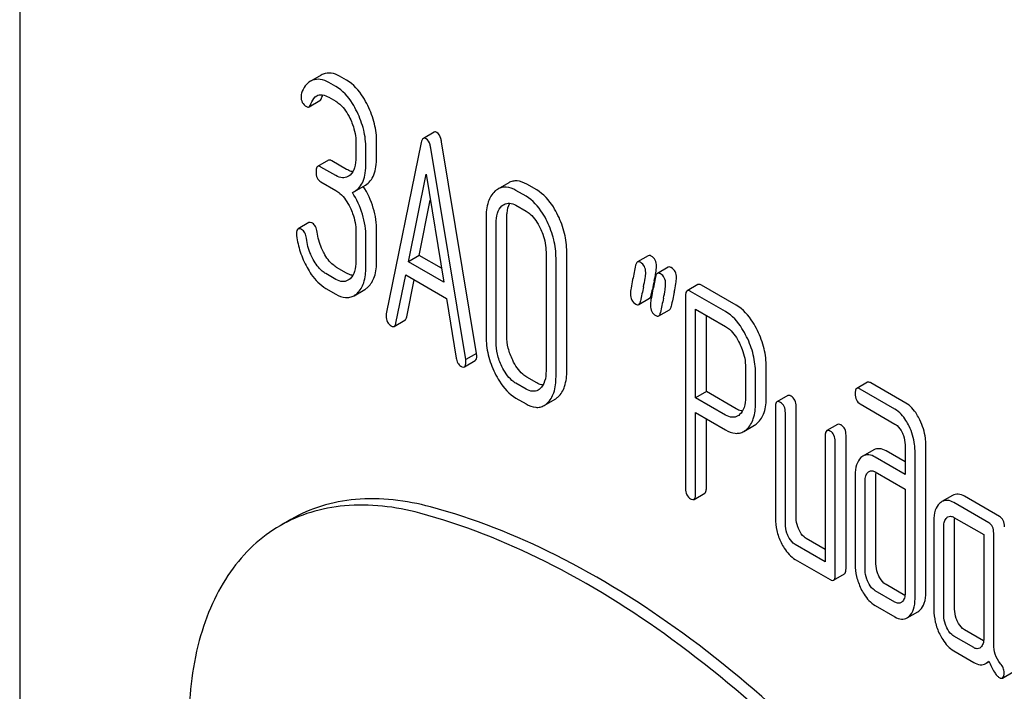
# Model space of a CAD drawing. Units: millimetres. Extents: x 0 to 4200, y -3 to 2970.
# Drawn here: x 3146 to 3165, y 2008 to 2021 of the extents above; entities that cross this region are included whole.
import ezdxf

# ---------------------------------------------------------------- set-up
doc = ezdxf.new("R2010")
doc.units = ezdxf.units.MM
doc.header["$LTSCALE"] = 231
doc.layers.get('0').update_dxf_attribs({"linetype": 'CONTINUOUS'})

msp = doc.modelspace()

# ---------------------------------------------------------------- linework, layer by layer
at = {"color": 7, "linetype": 'Continuous'}
for p, q in [((3145.612, 2030.41), (3145.612, 1907.935)), ((3151.54, 2019.854), (3151.368, 2019.755)), ((3152.042, 2019.752), (3151.904, 2019.832)), ((3151.829, 2019.63), (3151.692, 2019.709)), ((3151.692, 2019.417), (3151.829, 2019.338)), ((3151.304, 2019.23), (3151.516, 2019.353)), ((3153.762, 2018.731), (3153.55, 2018.608)), ((3152.224, 2018.527), (3152.224, 2018.235)), ((3152.632, 2018.244), (3152.632, 2018.536)), ((3153.509, 2018.526), (3152.822, 2015.158)), ((3154.596, 2014.379), (3153.909, 2018.54)), ((3152.42, 2018.122), (3152.42, 2018.414)), ((3154.384, 2014.257), (3153.697, 2018.417)), ((3151.682, 2018.178), (3151.47, 2018.056)), ((3152.042, 2017.999), (3151.749, 2018.167)), ((3151.829, 2017.876), (3151.537, 2018.045)), ((3153.256, 2016.183), (3153.603, 2017.906)), ((3153.603, 2017.906), (3153.95, 2015.782)), ((3151.537, 2017.753), (3151.829, 2017.584)), ((3152.198, 2017.566), (3152.41, 2017.689)), ((3155.229, 2017.735), (3155.017, 2017.612)), ((3155.781, 2017.594), (3155.584, 2017.707)), ((3155.569, 2017.471), (3155.372, 2017.584)), ((3153.468, 2016.306), (3153.687, 2017.392)), ((3155.372, 2017.293), (3155.569, 2017.179)), ((3151.3, 2016.951), (3151.088, 2016.828)), ((3154.784, 2017.049), (3154.784, 2014.714)), ((3154.98, 2014.601), (3154.98, 2016.936)), ((3155.192, 2014.723), (3155.192, 2017.058)), ((3152.224, 2016.776), (3152.224, 2016.192)), ((3152.632, 2016.201), (3152.632, 2016.785)), ((3152.42, 2016.079), (3152.42, 2016.663)), ((3153.468, 2016.306), (3153.256, 2016.183)), ((3153.906, 2016.053), (3153.468, 2016.306)), ((3155.963, 2016.368), (3155.963, 2014.034)), ((3156.371, 2014.043), (3156.371, 2016.377)), ((3153.95, 2015.782), (3153.256, 2016.183)), ((3156.159, 2013.92), (3156.159, 2016.255)), ((3157.972, 2016.301), (3157.76, 2016.179)), ((3151.829, 2015.836), (3151.633, 2015.95)), ((3152.042, 2015.959), (3151.845, 2016.072)), ((3153.01, 2014.974), (3153.203, 2015.922)), ((3153.203, 2015.922), (3154.003, 2015.46)), ((3158.364, 2016.075), (3158.152, 2015.952)), ((3153.223, 2015.096), (3153.37, 2015.825)), ((3158.95, 2015.733), (3158.738, 2015.611)), ((3151.633, 2015.658), (3151.829, 2015.544)), ((3152.187, 2015.515), (3152.399, 2015.638)), ((3158.033, 2015.532), (3158.049, 2015.607)), ((3158.049, 2015.607), (3158.053, 2015.628)), ((3159.492, 2015.203), (3158.805, 2015.6)), ((3159.704, 2015.326), (3159.017, 2015.722)), ((3154.003, 2015.46), (3154.195, 2014.289)), ((3157.785, 2015.343), (3157.998, 2015.465)), ((3158.707, 2015.51), (3158.707, 2011.722)), ((3158.178, 2015.116), (3158.39, 2015.239)), ((3158.903, 2013.506), (3158.903, 2015.251)), ((3158.903, 2015.251), (3159.492, 2014.911)), ((3152.977, 2014.911), (3153.189, 2015.034)), ((3159.116, 2013.628), (3159.116, 2015.129)), ((3154.596, 2014.379), (3154.384, 2014.257)), ((3154.358, 2014.116), (3154.57, 2014.239)), ((3159.886, 2014.103), (3159.886, 2013.516)), ((3160.082, 2013.403), (3160.082, 2013.99)), ((3160.295, 2013.526), (3160.295, 2014.112)), ((3155.569, 2013.678), (3155.372, 2013.791)), ((3155.781, 2013.8), (3155.584, 2013.913)), ((3162.285, 2013.811), (3162.073, 2013.688)), ((3163.037, 2013.404), (3162.352, 2013.8)), ((3159.116, 2013.628), (3158.903, 2013.506)), ((3159.704, 2013.289), (3159.116, 2013.628)), ((3162.825, 2013.282), (3162.14, 2013.677)), ((3155.372, 2013.499), (3155.569, 2013.386)), ((3155.927, 2013.357), (3156.14, 2013.479)), ((3159.492, 2013.166), (3158.903, 2013.506)), ((3160.716, 2013.549), (3160.504, 2013.427)), ((3158.903, 2011.609), (3158.903, 2013.214)), ((3158.903, 2013.214), (3159.492, 2012.874)), ((3160.473, 2013.327), (3160.473, 2011.138)), ((3160.669, 2011.025), (3160.669, 2013.213)), ((3160.881, 2011.147), (3160.881, 2013.336)), ((3162.14, 2013.385), (3162.825, 2012.99)), ((3159.116, 2011.732), (3159.116, 2013.092)), ((3159.851, 2012.845), (3160.063, 2012.968)), ((3161.697, 2012.983), (3161.485, 2012.861)), ((3161.454, 2012.76), (3161.454, 2010.28)), ((3161.65, 2010.021), (3161.65, 2012.647)), ((3161.862, 2010.143), (3161.862, 2012.769)), ((3162.408, 2012.481), (3162.196, 2012.358)), ((3163.023, 2012.245), (3162.649, 2012.461)), ((3163.023, 2012.584), (3163.023, 2012)), ((3163.219, 2009.552), (3163.219, 2012.47)), ((3163.431, 2009.675), (3163.431, 2012.593)), ((3163.023, 2012), (3162.437, 2012.339)), ((3162.437, 2012.047), (3163.023, 2011.708)), ((3162.042, 2011.983), (3162.042, 2010.232)), ((3162.238, 2010.119), (3162.238, 2011.87)), ((3162.451, 2010.241), (3162.451, 2011.992)), ((3163.023, 2011.708), (3163.023, 2009.666)), ((3158.873, 2011.509), (3159.085, 2011.631)), ((3163.959, 2011.587), (3163.747, 2011.464)), ((3164.881, 2011.172), (3164.195, 2011.569)), ((3164.669, 2011.05), (3163.982, 2011.446)), ((3150.945, 2011.113), (3150.733, 2010.991)), ((3163.59, 2011.089), (3163.59, 2009.338)), ((3163.982, 2011.154), (3164.571, 2010.815)), ((3163.998, 2009.347), (3163.998, 2011.098)), ((3163.786, 2009.225), (3163.786, 2010.976)), ((3161.454, 2010.525), (3161.077, 2010.742)), ((3164.571, 2010.815), (3164.571, 2008.772)), ((3164.767, 2008.653), (3164.767, 2010.847)), ((3161.454, 2010.28), (3160.865, 2010.62)), ((3160.865, 2010.328), (3161.552, 2009.931)), ((3161.619, 2009.92), (3161.831, 2010.043)), ((3163.021, 2009.62), (3162.649, 2009.835)), ((3162.825, 2009.488), (3162.437, 2009.712)), ((3162.437, 2009.421), (3162.825, 2009.196)), ((3163.062, 2009.176), (3163.275, 2009.298)), ((3164.375, 2008.593), (3163.982, 2008.82)), ((3164.568, 2008.727), (3164.195, 2008.942)), ((3163.982, 2008.528), (3164.375, 2008.302)), ((3164.612, 2008.281), (3164.674, 2008.316)), ((3164.939, 2007.994), (3165.151, 2008.117))]:
    msp.add_line(p, q, dxfattribs=at)
for centre, radius, start, end in [((3151.683, 2019.607), 0.286, 110.5482, 119.9914), ((3151.471, 2019.484), 0.286, 110.5482, 119.9914), ((3152.014, 2017.885), 0.368, 292.4647, 299.9494), ((3175.658, 2011.954), 17.984, 167.609, 168.2119), ((3154.723, 2016.556), 3.45, 347.5634, 348.3897), ((3155.413, 2016.415), 2.746, 348.3823, 349.4261), ((3178.859, 2011.097), 21.476, 167.6502, 168.4173), ((3179.464, 2010.993), 21.476, 167.6502, 168.4173), ((3179.251, 2010.871), 21.476, 167.6502, 168.4173), ((3162.832, 2011.998), 0.381, 173.9867, 176.0842)]:
    msp.add_arc(centre, radius, start, end, dxfattribs=at)
for points, knots in [([(3151.904, 2019.832), (3151.853, 2019.861), (3151.747, 2019.905), (3151.631, 2019.892), (3151.583, 2019.874)], [0, 0, 0, 0, 0.536403, 1, 1, 1, 1]), ([(3151.328, 2019.732), (3151.289, 2019.709), (3151.215, 2019.638), (3151.172, 2019.548), (3151.154, 2019.498)], [0, 0, 0, 0, 0.460599, 1, 1, 1, 1]), ([(3151.692, 2019.709), (3151.641, 2019.739), (3151.534, 2019.783), (3151.419, 2019.77), (3151.37, 2019.752)], [0, 0, 0, 0, 0.536403, 1, 1, 1, 1]), ([(3152.246, 2019.131), (3152.219, 2019.187), (3152.116, 2019.379), (3151.964, 2019.552), (3151.829, 2019.63)], [0, 0, 0, 0, 0.287023, 1, 1, 1, 1]), ([(3152.458, 2019.253), (3152.431, 2019.31), (3152.328, 2019.501), (3152.176, 2019.675), (3152.042, 2019.752)], [0, 0, 0, 0, 0.287023, 1, 1, 1, 1]), ([(3151.145, 2019.439), (3151.145, 2019.397), (3151.156, 2019.314), (3151.216, 2019.254), (3151.249, 2019.236)], [0, 0, 0, 0, 0.526126, 1, 1, 1, 1]), ([(3151.335, 2019.276), (3151.341, 2019.294), (3151.367, 2019.358), (3151.409, 2019.42), (3151.453, 2019.445)], [0, 0, 0, 0, 0.271096, 1, 1, 1, 1]), ([(3151.453, 2019.445), (3151.469, 2019.454), (3151.505, 2019.468), (3151.59, 2019.468), (3151.652, 2019.44), (3151.692, 2019.417)], [0, 0, 0, 0, 0.216648, 0.449964, 1, 1, 1, 1]), ([(3151.547, 2019.399), (3151.549, 2019.405), (3151.557, 2019.427), (3151.567, 2019.448), (3151.575, 2019.464)], [0, 0, 0, 0, 0.264179, 1, 1, 1, 1]), ([(3151.249, 2019.236), (3151.258, 2019.23), (3151.276, 2019.222), (3151.296, 2019.226), (3151.304, 2019.23)], [0, 0, 0, 0, 0.551406, 1, 1, 1, 1]), ([(3151.304, 2019.23), (3151.307, 2019.232), (3151.322, 2019.244), (3151.33, 2019.262), (3151.335, 2019.276)], [0, 0, 0, 0, 0.205104, 1, 1, 1, 1]), ([(3151.516, 2019.353), (3151.519, 2019.354), (3151.534, 2019.366), (3151.542, 2019.384), (3151.547, 2019.399)], [0, 0, 0, 0, 0.205104, 1, 1, 1, 1]), ([(3151.829, 2019.338), (3151.858, 2019.321), (3151.977, 2019.234), (3152.058, 2019.106), (3152.107, 2019.004)], [0, 0, 0, 0, 0.228307, 1, 1, 1, 1]), ([(3152.632, 2018.536), (3152.632, 2018.657), (3152.601, 2018.905), (3152.514, 2019.139), (3152.458, 2019.253)], [0, 0, 0, 0, 0.487598, 1, 1, 1, 1]), ([(3152.42, 2018.414), (3152.42, 2018.534), (3152.389, 2018.783), (3152.302, 2019.017), (3152.246, 2019.131)], [0, 0, 0, 0, 0.487598, 1, 1, 1, 1]), ([(3152.107, 2019.004), (3152.126, 2018.964), (3152.191, 2018.813), (3152.224, 2018.647), (3152.224, 2018.527)], [0, 0, 0, 0, 0.268389, 1, 1, 1, 1]), ([(3153.815, 2018.726), (3153.806, 2018.731), (3153.789, 2018.738), (3153.769, 2018.735), (3153.762, 2018.731)], [0, 0, 0, 0, 0.552683, 1, 1, 1, 1]), ([(3153.909, 2018.54), (3153.906, 2018.562), (3153.892, 2018.63), (3153.856, 2018.702), (3153.815, 2018.726)], [0, 0, 0, 0, 0.319823, 1, 1, 1, 1]), ([(3153.55, 2018.608), (3153.539, 2018.602), (3153.52, 2018.575), (3153.512, 2018.545), (3153.509, 2018.526)], [0, 0, 0, 0, 0.400917, 1, 1, 1, 1]), ([(3153.603, 2018.603), (3153.594, 2018.608), (3153.577, 2018.616), (3153.557, 2018.612), (3153.55, 2018.608)], [0, 0, 0, 0, 0.552683, 1, 1, 1, 1]), ([(3153.697, 2018.417), (3153.693, 2018.44), (3153.679, 2018.507), (3153.644, 2018.579), (3153.603, 2018.603)], [0, 0, 0, 0, 0.319823, 1, 1, 1, 1]), ([(3152.41, 2017.689), (3152.447, 2017.71), (3152.516, 2017.769), (3152.586, 2017.897), (3152.625, 2018.059), (3152.632, 2018.179), (3152.632, 2018.244)], [0, 0, 0, 0, 0.203958, 0.425732, 0.686552, 1, 1, 1, 1]), ([(3151.47, 2018.056), (3151.458, 2018.049), (3151.44, 2018.013), (3151.439, 2017.978), (3151.439, 2017.956)], [0, 0, 0, 0, 0.38345, 1, 1, 1, 1]), ([(3151.537, 2018.045), (3151.531, 2018.049), (3151.511, 2018.059), (3151.483, 2018.064), (3151.47, 2018.056)], [0, 0, 0, 0, 0.327896, 1, 1, 1, 1]), ([(3151.749, 2018.167), (3151.743, 2018.171), (3151.723, 2018.182), (3151.696, 2018.186), (3151.682, 2018.178)], [0, 0, 0, 0, 0.327896, 1, 1, 1, 1]), ([(3152.224, 2018.235), (3152.224, 2018.167), (3152.213, 2018.041), (3152.15, 2017.925), (3152.108, 2017.887)], [0, 0, 0, 0, 0.547306, 1, 1, 1, 1]), ([(3152.198, 2017.566), (3152.235, 2017.588), (3152.304, 2017.647), (3152.374, 2017.774), (3152.413, 2017.937), (3152.42, 2018.056), (3152.42, 2018.122)], [0, 0, 0, 0, 0.203958, 0.425732, 0.686552, 1, 1, 1, 1]), ([(3151.439, 2017.956), (3151.439, 2017.913), (3151.448, 2017.832), (3151.506, 2017.771), (3151.537, 2017.753)], [0, 0, 0, 0, 0.539317, 1, 1, 1, 1]), ([(3152.067, 2017.857), (3152.035, 2017.838), (3151.948, 2017.819), (3151.869, 2017.853), (3151.829, 2017.876)], [0, 0, 0, 0, 0.448517, 1, 1, 1, 1]), ([(3152.162, 2017.955), (3152.153, 2017.956), (3152.11, 2017.964), (3152.07, 2017.982), (3152.042, 2017.999)], [0, 0, 0, 0, 0.227301, 1, 1, 1, 1]), ([(3152.632, 2016.785), (3152.632, 2016.937), (3152.587, 2017.249), (3152.453, 2017.532), (3152.369, 2017.665)], [0, 0, 0, 0, 0.492186, 1, 1, 1, 1]), ([(3155.584, 2017.707), (3155.526, 2017.74), (3155.433, 2017.778), (3155.307, 2017.771), (3155.253, 2017.749), (3155.229, 2017.735)], [0, 0, 0, 0, 0.539994, 0.770845, 1, 1, 1, 1]), ([(3151.829, 2017.584), (3151.858, 2017.568), (3151.977, 2017.48), (3152.058, 2017.352), (3152.108, 2017.251)], [0, 0, 0, 0, 0.228303, 1, 1, 1, 1]), ([(3152.42, 2016.663), (3152.42, 2016.815), (3152.375, 2017.128), (3152.24, 2017.412), (3152.155, 2017.545)], [0, 0, 0, 0, 0.492103, 1, 1, 1, 1]), ([(3154.956, 2017.568), (3154.896, 2017.513), (3154.8, 2017.342), (3154.784, 2017.153), (3154.784, 2017.049)], [0, 0, 0, 0, 0.440534, 1, 1, 1, 1]), ([(3155.017, 2017.612), (3155.001, 2017.603), (3154.98, 2017.588), (3154.961, 2017.572), (3154.956, 2017.568)], [0, 0, 0, 0, 0.741447, 1, 1, 1, 1]), ([(3155.372, 2017.584), (3155.314, 2017.618), (3155.221, 2017.656), (3155.095, 2017.648), (3155.041, 2017.626), (3155.017, 2017.612)], [0, 0, 0, 0, 0.539994, 0.770845, 1, 1, 1, 1]), ([(3155.986, 2016.973), (3155.958, 2017.029), (3155.855, 2017.22), (3155.703, 2017.393), (3155.569, 2017.471)], [0, 0, 0, 0, 0.28692, 1, 1, 1, 1]), ([(3156.198, 2017.095), (3156.171, 2017.151), (3156.067, 2017.342), (3155.915, 2017.516), (3155.781, 2017.594)], [0, 0, 0, 0, 0.28692, 1, 1, 1, 1]), ([(3154.98, 2016.936), (3154.98, 2017.003), (3154.99, 2017.129), (3155.054, 2017.242), (3155.096, 2017.28)], [0, 0, 0, 0, 0.547286, 1, 1, 1, 1]), ([(3155.137, 2017.31), (3155.169, 2017.329), (3155.254, 2017.348), (3155.333, 2017.315), (3155.372, 2017.293)], [0, 0, 0, 0, 0.449078, 1, 1, 1, 1]), ([(3155.192, 2017.058), (3155.192, 2017.085), (3155.196, 2017.18), (3155.219, 2017.277), (3155.253, 2017.335)], [0, 0, 0, 0, 0.287735, 1, 1, 1, 1]), ([(3152.108, 2017.251), (3152.127, 2017.211), (3152.191, 2017.061), (3152.224, 2016.896), (3152.224, 2016.776)], [0, 0, 0, 0, 0.26851, 1, 1, 1, 1]), ([(3155.569, 2017.179), (3155.597, 2017.163), (3155.716, 2017.076), (3155.797, 2016.947), (3155.847, 2016.846)], [0, 0, 0, 0, 0.228303, 1, 1, 1, 1]), ([(3156.371, 2016.377), (3156.371, 2016.499), (3156.34, 2016.747), (3156.253, 2016.982), (3156.198, 2017.095)], [0, 0, 0, 0, 0.490333, 1, 1, 1, 1]), ([(3151.369, 2016.94), (3151.362, 2016.943), (3151.341, 2016.954), (3151.314, 2016.959), (3151.3, 2016.951)], [0, 0, 0, 0, 0.326642, 1, 1, 1, 1]), ([(3151.462, 2016.766), (3151.457, 2016.803), (3151.442, 2016.87), (3151.395, 2016.925), (3151.369, 2016.94)], [0, 0, 0, 0, 0.554457, 1, 1, 1, 1]), ([(3156.159, 2016.255), (3156.159, 2016.376), (3156.128, 2016.625), (3156.041, 2016.859), (3155.986, 2016.973)], [0, 0, 0, 0, 0.490333, 1, 1, 1, 1]), ([(3151.088, 2016.828), (3151.076, 2016.821), (3151.058, 2016.788), (3151.057, 2016.753), (3151.057, 2016.732)], [0, 0, 0, 0, 0.388753, 1, 1, 1, 1]), ([(3151.058, 2016.696), (3151.072, 2016.587), (3151.119, 2016.37), (3151.209, 2016.167), (3151.262, 2016.07)], [0, 0, 0, 0, 0.497579, 1, 1, 1, 1]), ([(3151.157, 2016.817), (3151.15, 2016.821), (3151.129, 2016.832), (3151.101, 2016.836), (3151.088, 2016.828)], [0, 0, 0, 0, 0.326642, 1, 1, 1, 1]), ([(3151.25, 2016.643), (3151.245, 2016.681), (3151.23, 2016.748), (3151.183, 2016.802), (3151.157, 2016.817)], [0, 0, 0, 0, 0.554457, 1, 1, 1, 1]), ([(3151.597, 2016.348), (3151.58, 2016.38), (3151.515, 2016.512), (3151.476, 2016.657), (3151.462, 2016.766)], [0, 0, 0, 0, 0.251606, 1, 1, 1, 1]), ([(3155.847, 2016.846), (3155.866, 2016.806), (3155.931, 2016.655), (3155.963, 2016.489), (3155.963, 2016.368)], [0, 0, 0, 0, 0.268654, 1, 1, 1, 1]), ([(3151.385, 2016.225), (3151.367, 2016.259), (3151.302, 2016.391), (3151.263, 2016.536), (3151.25, 2016.643)], [0, 0, 0, 0, 0.262098, 1, 1, 1, 1]), ([(3151.845, 2016.072), (3151.821, 2016.086), (3151.719, 2016.158), (3151.644, 2016.263), (3151.597, 2016.348)], [0, 0, 0, 0, 0.223209, 1, 1, 1, 1]), ([(3158.033, 2016.293), (3158.027, 2016.297), (3158.009, 2016.306), (3157.984, 2016.309), (3157.972, 2016.301)], [0, 0, 0, 0, 0.314893, 1, 1, 1, 1]), ([(3151.633, 2015.95), (3151.609, 2015.964), (3151.506, 2016.036), (3151.432, 2016.141), (3151.385, 2016.225)], [0, 0, 0, 0, 0.228324, 1, 1, 1, 1]), ([(3152.224, 2016.192), (3152.224, 2016.124), (3152.213, 2015.999), (3152.149, 2015.885), (3152.108, 2015.848)], [0, 0, 0, 0, 0.54713, 1, 1, 1, 1]), ([(3152.459, 2015.682), (3152.52, 2015.737), (3152.616, 2015.908), (3152.632, 2016.097), (3152.632, 2016.201)], [0, 0, 0, 0, 0.437188, 1, 1, 1, 1]), ([(3157.76, 2016.179), (3157.755, 2016.176), (3157.736, 2016.159), (3157.729, 2016.133), (3157.725, 2016.113)], [0, 0, 0, 0, 0.194455, 1, 1, 1, 1]), ([(3157.821, 2016.171), (3157.815, 2016.174), (3157.797, 2016.184), (3157.772, 2016.186), (3157.76, 2016.179)], [0, 0, 0, 0, 0.314893, 1, 1, 1, 1]), ([(3157.923, 2015.972), (3157.923, 2016.013), (3157.91, 2016.093), (3157.852, 2016.153), (3157.821, 2016.171)], [0, 0, 0, 0, 0.528564, 1, 1, 1, 1]), ([(3158.135, 2016.094), (3158.135, 2016.135), (3158.122, 2016.216), (3158.064, 2016.275), (3158.033, 2016.293)], [0, 0, 0, 0, 0.528564, 1, 1, 1, 1]), ([(3151.262, 2016.07), (3151.288, 2016.023), (3151.385, 2015.865), (3151.518, 2015.724), (3151.633, 2015.658)], [0, 0, 0, 0, 0.286164, 1, 1, 1, 1]), ([(3152.163, 2015.915), (3152.153, 2015.916), (3152.11, 2015.924), (3152.07, 2015.942), (3152.042, 2015.959)], [0, 0, 0, 0, 0.227297, 1, 1, 1, 1]), ([(3152.247, 2015.56), (3152.308, 2015.615), (3152.404, 2015.786), (3152.42, 2015.974), (3152.42, 2016.079)], [0, 0, 0, 0, 0.437188, 1, 1, 1, 1]), ([(3157.88, 2015.69), (3157.893, 2015.746), (3157.911, 2015.839), (3157.923, 2015.934), (3157.923, 2015.972)], [0, 0, 0, 0, 0.597416, 1, 1, 1, 1]), ([(3158.113, 2015.911), (3158.116, 2015.929), (3158.126, 2015.99), (3158.135, 2016.052), (3158.135, 2016.094)], [0, 0, 0, 0, 0.309469, 1, 1, 1, 1]), ([(3158.152, 2015.952), (3158.148, 2015.95), (3158.128, 2015.933), (3158.121, 2015.906), (3158.117, 2015.886)], [0, 0, 0, 0, 0.194455, 1, 1, 1, 1]), ([(3158.213, 2015.944), (3158.207, 2015.948), (3158.189, 2015.957), (3158.164, 2015.96), (3158.152, 2015.952)], [0, 0, 0, 0, 0.314894, 1, 1, 1, 1]), ([(3158.315, 2015.745), (3158.315, 2015.786), (3158.302, 2015.867), (3158.245, 2015.926), (3158.213, 2015.944)], [0, 0, 0, 0, 0.528562, 1, 1, 1, 1]), ([(3158.425, 2016.067), (3158.419, 2016.07), (3158.401, 2016.08), (3158.377, 2016.082), (3158.364, 2016.075)], [0, 0, 0, 0, 0.314894, 1, 1, 1, 1]), ([(3158.527, 2015.868), (3158.527, 2015.909), (3158.514, 2015.989), (3158.457, 2016.049), (3158.425, 2016.067)], [0, 0, 0, 0, 0.528562, 1, 1, 1, 1]), ([(3152.067, 2015.817), (3152.035, 2015.799), (3151.948, 2015.779), (3151.869, 2015.814), (3151.829, 2015.836)], [0, 0, 0, 0, 0.448517, 1, 1, 1, 1]), ([(3157.666, 2015.832), (3157.654, 2015.776), (3157.636, 2015.682), (3157.624, 2015.587), (3157.624, 2015.549)], [0, 0, 0, 0, 0.598206, 1, 1, 1, 1]), ([(3158.273, 2015.464), (3158.285, 2015.519), (3158.303, 2015.612), (3158.315, 2015.707), (3158.315, 2015.745)], [0, 0, 0, 0, 0.597416, 1, 1, 1, 1]), ([(3158.485, 2015.586), (3158.497, 2015.642), (3158.515, 2015.735), (3158.527, 2015.83), (3158.527, 2015.868)], [0, 0, 0, 0, 0.597416, 1, 1, 1, 1]), ([(3159.017, 2015.722), (3159.011, 2015.726), (3158.991, 2015.736), (3158.964, 2015.741), (3158.95, 2015.733)], [0, 0, 0, 0, 0.327896, 1, 1, 1, 1]), ([(3151.829, 2015.544), (3151.888, 2015.511), (3151.981, 2015.472), (3152.108, 2015.479), (3152.162, 2015.501), (3152.187, 2015.515)], [0, 0, 0, 0, 0.539236, 0.770042, 1, 1, 1, 1]), ([(3152.187, 2015.515), (3152.203, 2015.525), (3152.224, 2015.539), (3152.243, 2015.556), (3152.247, 2015.56)], [0, 0, 0, 0, 0.740794, 1, 1, 1, 1]), ([(3152.399, 2015.638), (3152.415, 2015.647), (3152.436, 2015.662), (3152.455, 2015.678), (3152.459, 2015.682)], [0, 0, 0, 0, 0.740794, 1, 1, 1, 1]), ([(3157.624, 2015.549), (3157.624, 2015.508), (3157.636, 2015.427), (3157.695, 2015.368), (3157.726, 2015.35)], [0, 0, 0, 0, 0.525555, 1, 1, 1, 1]), ([(3157.998, 2015.465), (3158.002, 2015.468), (3158.022, 2015.485), (3158.029, 2015.511), (3158.033, 2015.532)], [0, 0, 0, 0, 0.193911, 1, 1, 1, 1]), ([(3158.058, 2015.605), (3158.046, 2015.549), (3158.028, 2015.456), (3158.017, 2015.361), (3158.017, 2015.322)], [0, 0, 0, 0, 0.598206, 1, 1, 1, 1]), ([(3158.738, 2015.611), (3158.726, 2015.604), (3158.708, 2015.568), (3158.707, 2015.532), (3158.707, 2015.51)], [0, 0, 0, 0, 0.38345, 1, 1, 1, 1]), ([(3158.805, 2015.6), (3158.799, 2015.603), (3158.779, 2015.614), (3158.752, 2015.618), (3158.738, 2015.611)], [0, 0, 0, 0, 0.327896, 1, 1, 1, 1]), ([(3157.726, 2015.35), (3157.736, 2015.344), (3157.756, 2015.335), (3157.778, 2015.338), (3157.785, 2015.343)], [0, 0, 0, 0, 0.56455, 1, 1, 1, 1]), ([(3157.785, 2015.343), (3157.79, 2015.345), (3157.809, 2015.362), (3157.817, 2015.389), (3157.821, 2015.409)], [0, 0, 0, 0, 0.193911, 1, 1, 1, 1]), ([(3152.822, 2015.158), (3152.821, 2015.154), (3152.818, 2015.141), (3152.818, 2015.127), (3152.818, 2015.117)], [0, 0, 0, 0, 0.275284, 1, 1, 1, 1]), ([(3158.017, 2015.322), (3158.017, 2015.282), (3158.029, 2015.201), (3158.087, 2015.142), (3158.119, 2015.123)], [0, 0, 0, 0, 0.525554, 1, 1, 1, 1]), ([(3158.178, 2015.116), (3158.182, 2015.119), (3158.202, 2015.136), (3158.209, 2015.162), (3158.213, 2015.183)], [0, 0, 0, 0, 0.193911, 1, 1, 1, 1]), ([(3158.39, 2015.239), (3158.394, 2015.241), (3158.414, 2015.258), (3158.421, 2015.285), (3158.425, 2015.305)], [0, 0, 0, 0, 0.193911, 1, 1, 1, 1]), ([(3159.908, 2014.706), (3159.88, 2014.762), (3159.776, 2014.952), (3159.626, 2015.126), (3159.492, 2015.203)], [0, 0, 0, 0, 0.287727, 1, 1, 1, 1]), ([(3160.12, 2014.829), (3160.092, 2014.885), (3159.989, 2015.075), (3159.838, 2015.248), (3159.704, 2015.326)], [0, 0, 0, 0, 0.287727, 1, 1, 1, 1]), ([(3152.818, 2015.117), (3152.818, 2015.076), (3152.83, 2014.996), (3152.887, 2014.937), (3152.918, 2014.919)], [0, 0, 0, 0, 0.529506, 1, 1, 1, 1]), ([(3152.977, 2014.911), (3152.981, 2014.914), (3153, 2014.93), (3153.007, 2014.955), (3153.01, 2014.974)], [0, 0, 0, 0, 0.194761, 1, 1, 1, 1]), ([(3153.189, 2015.034), (3153.193, 2015.036), (3153.212, 2015.052), (3153.219, 2015.077), (3153.223, 2015.096)], [0, 0, 0, 0, 0.194761, 1, 1, 1, 1]), ([(3158.119, 2015.123), (3158.129, 2015.118), (3158.148, 2015.109), (3158.17, 2015.112), (3158.178, 2015.116)], [0, 0, 0, 0, 0.564551, 1, 1, 1, 1]), ([(3152.918, 2014.919), (3152.924, 2014.916), (3152.941, 2014.906), (3152.965, 2014.904), (3152.977, 2014.911)], [0, 0, 0, 0, 0.309917, 1, 1, 1, 1]), ([(3159.492, 2014.911), (3159.521, 2014.895), (3159.638, 2014.808), (3159.719, 2014.68), (3159.769, 2014.579)], [0, 0, 0, 0, 0.228386, 1, 1, 1, 1]), ([(3160.295, 2014.112), (3160.295, 2014.233), (3160.263, 2014.481), (3160.176, 2014.715), (3160.12, 2014.829)], [0, 0, 0, 0, 0.487816, 1, 1, 1, 1]), ([(3154.784, 2014.714), (3154.784, 2014.593), (3154.814, 2014.344), (3154.9, 2014.109), (3154.955, 2013.995)], [0, 0, 0, 0, 0.489219, 1, 1, 1, 1]), ([(3155.095, 2014.122), (3155.057, 2014.2), (3154.999, 2014.357), (3154.98, 2014.523), (3154.98, 2014.601)], [0, 0, 0, 0, 0.526161, 1, 1, 1, 1]), ([(3155.307, 2014.244), (3155.27, 2014.321), (3155.212, 2014.477), (3155.192, 2014.643), (3155.192, 2014.723)], [0, 0, 0, 0, 0.513206, 1, 1, 1, 1]), ([(3159.769, 2014.579), (3159.788, 2014.54), (3159.854, 2014.389), (3159.886, 2014.223), (3159.886, 2014.103)], [0, 0, 0, 0, 0.268549, 1, 1, 1, 1]), ([(3160.082, 2013.99), (3160.082, 2014.11), (3160.051, 2014.359), (3159.964, 2014.592), (3159.908, 2014.706)], [0, 0, 0, 0, 0.487816, 1, 1, 1, 1]), ([(3154.6, 2014.333), (3154.6, 2014.336), (3154.599, 2014.352), (3154.597, 2014.367), (3154.596, 2014.379)], [0, 0, 0, 0, 0.205592, 1, 1, 1, 1]), ([(3154.195, 2014.289), (3154.2, 2014.255), (3154.217, 2014.192), (3154.263, 2014.143), (3154.288, 2014.128)], [0, 0, 0, 0, 0.550026, 1, 1, 1, 1]), ([(3154.358, 2014.116), (3154.369, 2014.123), (3154.387, 2014.156), (3154.388, 2014.19), (3154.388, 2014.211)], [0, 0, 0, 0, 0.386593, 1, 1, 1, 1]), ([(3154.388, 2014.211), (3154.388, 2014.214), (3154.387, 2014.229), (3154.385, 2014.244), (3154.384, 2014.257)], [0, 0, 0, 0, 0.205592, 1, 1, 1, 1]), ([(3154.57, 2014.239), (3154.581, 2014.245), (3154.599, 2014.279), (3154.6, 2014.312), (3154.6, 2014.333)], [0, 0, 0, 0, 0.386593, 1, 1, 1, 1]), ([(3155.584, 2013.913), (3155.557, 2013.929), (3155.438, 2014.015), (3155.356, 2014.142), (3155.307, 2014.244)], [0, 0, 0, 0, 0.219598, 1, 1, 1, 1]), ([(3154.288, 2014.128), (3154.294, 2014.124), (3154.315, 2014.113), (3154.343, 2014.108), (3154.358, 2014.116)], [0, 0, 0, 0, 0.328239, 1, 1, 1, 1]), ([(3154.955, 2013.995), (3154.983, 2013.939), (3155.086, 2013.748), (3155.238, 2013.577), (3155.372, 2013.499)], [0, 0, 0, 0, 0.28736, 1, 1, 1, 1]), ([(3155.372, 2013.791), (3155.344, 2013.807), (3155.225, 2013.893), (3155.144, 2014.021), (3155.095, 2014.122)], [0, 0, 0, 0, 0.228191, 1, 1, 1, 1]), ([(3155.963, 2014.034), (3155.963, 2013.965), (3155.953, 2013.839), (3155.889, 2013.724), (3155.847, 2013.687)], [0, 0, 0, 0, 0.547694, 1, 1, 1, 1]), ([(3156.198, 2013.522), (3156.259, 2013.576), (3156.355, 2013.748), (3156.371, 2013.937), (3156.371, 2014.043)], [0, 0, 0, 0, 0.435093, 1, 1, 1, 1]), ([(3155.903, 2013.756), (3155.893, 2013.757), (3155.85, 2013.765), (3155.81, 2013.783), (3155.781, 2013.8)], [0, 0, 0, 0, 0.227101, 1, 1, 1, 1]), ([(3155.986, 2013.399), (3156.046, 2013.454), (3156.143, 2013.625), (3156.159, 2013.815), (3156.159, 2013.92)], [0, 0, 0, 0, 0.435093, 1, 1, 1, 1]), ([(3162.352, 2013.8), (3162.346, 2013.803), (3162.326, 2013.814), (3162.299, 2013.818), (3162.285, 2013.811)], [0, 0, 0, 0, 0.327898, 1, 1, 1, 1]), ([(3155.807, 2013.658), (3155.775, 2013.64), (3155.688, 2013.621), (3155.608, 2013.655), (3155.569, 2013.678)], [0, 0, 0, 0, 0.448594, 1, 1, 1, 1]), ([(3162.073, 2013.688), (3162.061, 2013.681), (3162.043, 2013.646), (3162.042, 2013.61), (3162.042, 2013.588)], [0, 0, 0, 0, 0.38345, 1, 1, 1, 1]), ([(3162.14, 2013.677), (3162.134, 2013.681), (3162.114, 2013.691), (3162.087, 2013.696), (3162.073, 2013.688)], [0, 0, 0, 0, 0.327898, 1, 1, 1, 1]), ([(3159.886, 2013.516), (3159.886, 2013.449), (3159.876, 2013.324), (3159.811, 2013.211), (3159.769, 2013.175)], [0, 0, 0, 0, 0.54829, 1, 1, 1, 1]), ([(3159.909, 2012.888), (3159.97, 2012.942), (3160.066, 2013.111), (3160.082, 2013.299), (3160.082, 2013.403)], [0, 0, 0, 0, 0.436635, 1, 1, 1, 1]), ([(3160.121, 2013.011), (3160.182, 2013.065), (3160.279, 2013.234), (3160.295, 2013.421), (3160.295, 2013.526)], [0, 0, 0, 0, 0.436635, 1, 1, 1, 1]), ([(3160.504, 2013.427), (3160.492, 2013.42), (3160.474, 2013.384), (3160.473, 2013.349), (3160.473, 2013.327)], [0, 0, 0, 0, 0.38345, 1, 1, 1, 1]), ([(3160.571, 2013.416), (3160.564, 2013.42), (3160.544, 2013.43), (3160.517, 2013.435), (3160.504, 2013.427)], [0, 0, 0, 0, 0.327896, 1, 1, 1, 1]), ([(3160.669, 2013.213), (3160.669, 2013.255), (3160.658, 2013.336), (3160.602, 2013.398), (3160.571, 2013.416)], [0, 0, 0, 0, 0.538334, 1, 1, 1, 1]), ([(3160.783, 2013.538), (3160.776, 2013.542), (3160.756, 2013.553), (3160.729, 2013.557), (3160.716, 2013.549)], [0, 0, 0, 0, 0.327896, 1, 1, 1, 1]), ([(3160.881, 2013.336), (3160.881, 2013.378), (3160.87, 2013.458), (3160.814, 2013.52), (3160.783, 2013.538)], [0, 0, 0, 0, 0.538334, 1, 1, 1, 1]), ([(3162.042, 2013.588), (3162.042, 2013.546), (3162.051, 2013.464), (3162.109, 2013.403), (3162.14, 2013.385)], [0, 0, 0, 0, 0.539315, 1, 1, 1, 1]), ([(3163.315, 2013.07), (3163.296, 2013.108), (3163.227, 2013.236), (3163.127, 2013.352), (3163.037, 2013.404)], [0, 0, 0, 0, 0.289245, 1, 1, 1, 1]), ([(3155.569, 2013.386), (3155.627, 2013.352), (3155.721, 2013.313), (3155.848, 2013.32), (3155.903, 2013.342), (3155.927, 2013.357)], [0, 0, 0, 0, 0.539732, 0.770472, 1, 1, 1, 1]), ([(3159.828, 2013.246), (3159.818, 2013.246), (3159.774, 2013.254), (3159.733, 2013.272), (3159.704, 2013.289)], [0, 0, 0, 0, 0.227979, 1, 1, 1, 1]), ([(3163.103, 2012.948), (3163.084, 2012.986), (3163.015, 2013.114), (3162.915, 2013.23), (3162.825, 2013.282)], [0, 0, 0, 0, 0.289245, 1, 1, 1, 1]), ([(3159.733, 2013.149), (3159.7, 2013.13), (3159.613, 2013.11), (3159.532, 2013.143), (3159.492, 2013.166)], [0, 0, 0, 0, 0.449204, 1, 1, 1, 1]), ([(3163.431, 2012.593), (3163.431, 2012.633), (3163.421, 2012.797), (3163.369, 2012.958), (3163.315, 2013.07)], [0, 0, 0, 0, 0.240528, 1, 1, 1, 1]), ([(3159.492, 2012.874), (3159.551, 2012.841), (3159.644, 2012.802), (3159.771, 2012.809), (3159.826, 2012.831), (3159.851, 2012.845)], [0, 0, 0, 0, 0.539732, 0.770472, 1, 1, 1, 1]), ([(3161.485, 2012.861), (3161.473, 2012.854), (3161.455, 2012.818), (3161.454, 2012.782), (3161.454, 2012.76)], [0, 0, 0, 0, 0.38345, 1, 1, 1, 1]), ([(3161.552, 2012.85), (3161.545, 2012.853), (3161.525, 2012.864), (3161.498, 2012.868), (3161.485, 2012.861)], [0, 0, 0, 0, 0.327896, 1, 1, 1, 1]), ([(3161.65, 2012.647), (3161.65, 2012.689), (3161.639, 2012.77), (3161.583, 2012.832), (3161.552, 2012.85)], [0, 0, 0, 0, 0.538333, 1, 1, 1, 1]), ([(3161.764, 2012.972), (3161.757, 2012.976), (3161.737, 2012.986), (3161.71, 2012.991), (3161.697, 2012.983)], [0, 0, 0, 0, 0.327896, 1, 1, 1, 1]), ([(3161.862, 2012.769), (3161.862, 2012.811), (3161.851, 2012.892), (3161.795, 2012.954), (3161.764, 2012.972)], [0, 0, 0, 0, 0.538333, 1, 1, 1, 1]), ([(3162.825, 2012.99), (3162.839, 2012.982), (3162.898, 2012.939), (3162.939, 2012.875), (3162.964, 2012.824)], [0, 0, 0, 0, 0.22817, 1, 1, 1, 1]), ([(3162.964, 2012.824), (3162.974, 2012.804), (3163.007, 2012.728), (3163.023, 2012.644), (3163.023, 2012.584)], [0, 0, 0, 0, 0.268788, 1, 1, 1, 1]), ([(3163.219, 2012.47), (3163.219, 2012.51), (3163.209, 2012.675), (3163.157, 2012.835), (3163.103, 2012.948)], [0, 0, 0, 0, 0.240528, 1, 1, 1, 1]), ([(3162.649, 2012.461), (3162.609, 2012.484), (3162.529, 2012.518), (3162.441, 2012.5), (3162.408, 2012.481)], [0, 0, 0, 0, 0.543453, 1, 1, 1, 1]), ([(3162.156, 2012.329), (3162.116, 2012.292), (3162.052, 2012.178), (3162.042, 2012.052), (3162.042, 2011.983)], [0, 0, 0, 0, 0.438435, 1, 1, 1, 1]), ([(3162.437, 2012.339), (3162.397, 2012.361), (3162.317, 2012.396), (3162.229, 2012.377), (3162.196, 2012.358)], [0, 0, 0, 0, 0.543453, 1, 1, 1, 1]), ([(3162.316, 2012.056), (3162.332, 2012.066), (3162.376, 2012.076), (3162.417, 2012.058), (3162.437, 2012.047)], [0, 0, 0, 0, 0.448888, 1, 1, 1, 1]), ([(3162.238, 2011.87), (3162.238, 2011.903), (3162.243, 2011.965), (3162.275, 2012.022), (3162.295, 2012.041)], [0, 0, 0, 0, 0.54773, 1, 1, 1, 1]), ([(3158.707, 2011.722), (3158.707, 2011.68), (3158.716, 2011.599), (3158.774, 2011.538), (3158.805, 2011.52)], [0, 0, 0, 0, 0.539318, 1, 1, 1, 1]), ([(3159.085, 2011.631), (3159.097, 2011.638), (3159.115, 2011.674), (3159.116, 2011.709), (3159.116, 2011.732)], [0, 0, 0, 0, 0.379509, 1, 1, 1, 1]), ([(3153.691, 2011.361), (3153.213, 2011.488), (3152.477, 2011.578), (3151.547, 2011.402), (3151.135, 2011.223), (3150.945, 2011.113)], [0, 0, 0, 0, 0.526316, 0.766983, 1, 1, 1, 1]), ([(3158.805, 2011.52), (3158.812, 2011.516), (3158.832, 2011.506), (3158.859, 2011.501), (3158.873, 2011.509)], [0, 0, 0, 0, 0.325074, 1, 1, 1, 1]), ([(3158.873, 2011.509), (3158.884, 2011.516), (3158.903, 2011.551), (3158.903, 2011.587), (3158.903, 2011.609)], [0, 0, 0, 0, 0.379509, 1, 1, 1, 1]), ([(3163.982, 2011.446), (3163.944, 2011.468), (3163.865, 2011.502), (3163.779, 2011.483), (3163.747, 2011.464)], [0, 0, 0, 0, 0.541524, 1, 1, 1, 1]), ([(3164.195, 2011.569), (3164.156, 2011.591), (3164.077, 2011.624), (3163.991, 2011.605), (3163.959, 2011.587)], [0, 0, 0, 0, 0.541524, 1, 1, 1, 1]), ([(3153.478, 2011.238), (3153, 2011.366), (3152.265, 2011.456), (3151.335, 2011.279), (3150.923, 2011.1), (3150.733, 2010.991)], [0, 0, 0, 0, 0.526316, 0.766983, 1, 1, 1, 1]), ([(3163.361, 2004.313), (3162.654, 2005.192), (3161.182, 2006.822), (3158.766, 2008.886), (3156.281, 2010.441), (3154.541, 2011.134), (3153.691, 2011.361)], [0, 0, 0, 0, 0.27865, 0.541132, 0.782473, 1, 1, 1, 1]), ([(3163.706, 2011.434), (3163.665, 2011.397), (3163.601, 2011.284), (3163.59, 2011.158), (3163.59, 2011.089)], [0, 0, 0, 0, 0.444025, 1, 1, 1, 1]), ([(3163.149, 2004.191), (3162.442, 2005.07), (3160.97, 2006.7), (3158.554, 2008.764), (3156.069, 2010.318), (3154.329, 2011.011), (3153.478, 2011.238)], [0, 0, 0, 0, 0.27865, 0.541132, 0.782473, 1, 1, 1, 1]), ([(3160.473, 2011.138), (3160.473, 2011.057), (3160.492, 2010.891), (3160.55, 2010.734), (3160.587, 2010.658)], [0, 0, 0, 0, 0.490734, 1, 1, 1, 1]), ([(3160.938, 2010.907), (3160.929, 2010.927), (3160.896, 2011.003), (3160.881, 2011.086), (3160.881, 2011.147)], [0, 0, 0, 0, 0.26359, 1, 1, 1, 1]), ([(3163.786, 2010.976), (3163.786, 2011.01), (3163.791, 2011.072), (3163.823, 2011.129), (3163.843, 2011.147)], [0, 0, 0, 0, 0.54773, 1, 1, 1, 1]), ([(3163.865, 2011.163), (3163.881, 2011.173), (3163.923, 2011.183), (3163.963, 2011.166), (3163.982, 2011.154)], [0, 0, 0, 0, 0.448654, 1, 1, 1, 1]), ([(3164.979, 2010.97), (3164.979, 2011.012), (3164.968, 2011.092), (3164.912, 2011.154), (3164.881, 2011.172)], [0, 0, 0, 0, 0.538334, 1, 1, 1, 1]), ([(3150.733, 2010.991), (3150.543, 2010.881), (3150.181, 2010.612), (3149.73, 2010.088), (3149.375, 2009.451), (3149.021, 2008.433), (3148.867, 2006.932), (3149.098, 2004.985), (3149.718, 2002.942), (3150.688, 2000.935), (3151.942, 1999.094), (3152.953, 1998.016), (3153.49, 1997.54)], [0, 0, 0, 0, 0.042928, 0.087272, 0.13423, 0.184654, 0.297238, 0.425471, 0.565848, 0.712771, 0.859675, 1, 1, 1, 1]), ([(3160.726, 2010.785), (3160.716, 2010.805), (3160.684, 2010.881), (3160.669, 2010.964), (3160.669, 2011.025)], [0, 0, 0, 0, 0.269172, 1, 1, 1, 1]), ([(3161.077, 2010.742), (3161.063, 2010.75), (3161.004, 2010.792), (3160.963, 2010.856), (3160.938, 2010.907)], [0, 0, 0, 0, 0.221224, 1, 1, 1, 1]), ([(3164.767, 2010.847), (3164.767, 2010.889), (3164.756, 2010.97), (3164.7, 2011.032), (3164.669, 2011.05)], [0, 0, 0, 0, 0.538334, 1, 1, 1, 1]), ([(3160.865, 2010.62), (3160.851, 2010.628), (3160.791, 2010.67), (3160.75, 2010.734), (3160.726, 2010.785)], [0, 0, 0, 0, 0.227937, 1, 1, 1, 1]), ([(3160.587, 2010.658), (3160.605, 2010.62), (3160.674, 2010.493), (3160.776, 2010.38), (3160.865, 2010.328)], [0, 0, 0, 0, 0.28685, 1, 1, 1, 1]), ([(3161.831, 2010.043), (3161.843, 2010.05), (3161.861, 2010.085), (3161.862, 2010.121), (3161.862, 2010.143)], [0, 0, 0, 0, 0.379509, 1, 1, 1, 1]), ([(3162.042, 2010.232), (3162.042, 2010.151), (3162.062, 2009.986), (3162.119, 2009.83), (3162.156, 2009.754)], [0, 0, 0, 0, 0.488297, 1, 1, 1, 1]), ([(3162.295, 2009.879), (3162.286, 2009.899), (3162.253, 2009.975), (3162.238, 2010.058), (3162.238, 2010.119)], [0, 0, 0, 0, 0.269171, 1, 1, 1, 1]), ([(3162.507, 2010.001), (3162.498, 2010.021), (3162.465, 2010.097), (3162.451, 2010.18), (3162.451, 2010.241)], [0, 0, 0, 0, 0.263588, 1, 1, 1, 1]), ([(3161.552, 2009.931), (3161.558, 2009.928), (3161.578, 2009.917), (3161.605, 2009.913), (3161.619, 2009.92)], [0, 0, 0, 0, 0.325074, 1, 1, 1, 1]), ([(3161.619, 2009.92), (3161.631, 2009.927), (3161.649, 2009.963), (3161.65, 2009.998), (3161.65, 2010.021)], [0, 0, 0, 0, 0.379509, 1, 1, 1, 1]), ([(3162.649, 2009.835), (3162.635, 2009.843), (3162.574, 2009.886), (3162.532, 2009.95), (3162.507, 2010.001)], [0, 0, 0, 0, 0.220713, 1, 1, 1, 1]), ([(3162.156, 2009.754), (3162.174, 2009.716), (3162.243, 2009.588), (3162.346, 2009.473), (3162.437, 2009.421)], [0, 0, 0, 0, 0.28782, 1, 1, 1, 1]), ([(3162.437, 2009.712), (3162.422, 2009.721), (3162.362, 2009.764), (3162.32, 2009.828), (3162.295, 2009.879)], [0, 0, 0, 0, 0.22807, 1, 1, 1, 1]), ([(3163.023, 2009.666), (3163.023, 2009.631), (3163.018, 2009.568), (3162.985, 2009.511), (3162.964, 2009.492)], [0, 0, 0, 0, 0.547635, 1, 1, 1, 1]), ([(3163.104, 2009.207), (3163.144, 2009.244), (3163.208, 2009.357), (3163.219, 2009.483), (3163.219, 2009.552)], [0, 0, 0, 0, 0.43964, 1, 1, 1, 1]), ([(3163.316, 2009.329), (3163.356, 2009.366), (3163.42, 2009.48), (3163.431, 2009.605), (3163.431, 2009.675)], [0, 0, 0, 0, 0.43964, 1, 1, 1, 1]), ([(3162.944, 2009.477), (3162.928, 2009.468), (3162.884, 2009.459), (3162.845, 2009.477), (3162.825, 2009.488)], [0, 0, 0, 0, 0.447429, 1, 1, 1, 1]), ([(3163.59, 2009.338), (3163.59, 2009.257), (3163.609, 2009.091), (3163.667, 2008.934), (3163.704, 2008.858)], [0, 0, 0, 0, 0.490733, 1, 1, 1, 1]), ([(3164.055, 2009.107), (3164.046, 2009.127), (3164.013, 2009.203), (3163.998, 2009.287), (3163.998, 2009.347)], [0, 0, 0, 0, 0.263588, 1, 1, 1, 1]), ([(3162.825, 2009.196), (3162.864, 2009.174), (3162.943, 2009.139), (3163.03, 2009.157), (3163.062, 2009.176)], [0, 0, 0, 0, 0.544575, 1, 1, 1, 1]), ([(3163.843, 2008.985), (3163.833, 2009.005), (3163.801, 2009.081), (3163.786, 2009.165), (3163.786, 2009.225)], [0, 0, 0, 0, 0.269171, 1, 1, 1, 1]), ([(3163.982, 2008.82), (3163.968, 2008.828), (3163.908, 2008.871), (3163.868, 2008.934), (3163.843, 2008.985)], [0, 0, 0, 0, 0.227937, 1, 1, 1, 1]), ([(3164.195, 2008.942), (3164.181, 2008.95), (3164.121, 2008.993), (3164.08, 2009.057), (3164.055, 2009.107)], [0, 0, 0, 0, 0.221223, 1, 1, 1, 1]), ([(3163.704, 2008.858), (3163.722, 2008.821), (3163.791, 2008.694), (3163.893, 2008.58), (3163.982, 2008.528)], [0, 0, 0, 0, 0.28685, 1, 1, 1, 1]), ([(3164.571, 2008.772), (3164.571, 2008.738), (3164.566, 2008.675), (3164.533, 2008.618), (3164.512, 2008.599)], [0, 0, 0, 0, 0.547634, 1, 1, 1, 1]), ([(3164.492, 2008.584), (3164.476, 2008.575), (3164.433, 2008.565), (3164.394, 2008.582), (3164.375, 2008.593)], [0, 0, 0, 0, 0.448126, 1, 1, 1, 1]), ([(3164.9, 2008.277), (3164.854, 2008.331), (3164.785, 2008.453), (3164.767, 2008.589), (3164.767, 2008.653)], [0, 0, 0, 0, 0.526814, 1, 1, 1, 1]), ([(3164.375, 2008.302), (3164.414, 2008.279), (3164.493, 2008.245), (3164.58, 2008.262), (3164.612, 2008.281)], [0, 0, 0, 0, 0.545664, 1, 1, 1, 1]), ([(3164.612, 2008.281), (3164.617, 2008.284), (3164.638, 2008.297), (3164.656, 2008.313), (3164.669, 2008.327)], [0, 0, 0, 0, 0.23753, 1, 1, 1, 1]), ([(3164.669, 2008.327), (3164.702, 2008.252), (3164.749, 2008.153), (3164.823, 2008.047), (3164.858, 2008.014), (3164.875, 2008.004)], [0, 0, 0, 0, 0.633268, 0.84718, 1, 1, 1, 1]), ([(3164.971, 2008.1), (3164.971, 2008.131), (3164.959, 2008.197), (3164.922, 2008.252), (3164.9, 2008.277)], [0, 0, 0, 0, 0.481885, 1, 1, 1, 1]), ([(3164.875, 2008.004), (3164.881, 2008.001), (3164.9, 2007.99), (3164.926, 2007.987), (3164.939, 2007.994)], [0, 0, 0, 0, 0.320915, 1, 1, 1, 1]), ([(3164.939, 2007.994), (3164.951, 2008.002), (3164.97, 2008.039), (3164.971, 2008.077), (3164.971, 2008.1)], [0, 0, 0, 0, 0.37758, 1, 1, 1, 1])]:
    msp.add_open_spline(points, degree=3, knots=knots, dxfattribs=at)
for points in [[(3151.154, 2019.498), (3151.147, 2019.479), (3151.145, 2019.459), (3151.145, 2019.439)], [(3152.108, 2017.887), (3152.095, 2017.876), (3152.082, 2017.866), (3152.067, 2017.857)], [(3155.096, 2017.28), (3155.108, 2017.292), (3155.122, 2017.302), (3155.137, 2017.31)], [(3151.057, 2016.732), (3151.057, 2016.72), (3151.057, 2016.708), (3151.058, 2016.696)], [(3157.725, 2016.113), (3157.707, 2016.019), (3157.685, 2015.925), (3157.666, 2015.832)], [(3152.108, 2015.848), (3152.095, 2015.836), (3152.082, 2015.826), (3152.067, 2015.817)], [(3158.117, 2015.886), (3158.099, 2015.792), (3158.078, 2015.699), (3158.058, 2015.605)], [(3155.847, 2013.687), (3155.835, 2013.676), (3155.821, 2013.667), (3155.807, 2013.658)], [(3156.14, 2013.479), (3156.161, 2013.491), (3156.18, 2013.506), (3156.198, 2013.522)], [(3155.927, 2013.357), (3155.948, 2013.369), (3155.968, 2013.383), (3155.986, 2013.399)], [(3159.769, 2013.175), (3159.758, 2013.165), (3159.746, 2013.156), (3159.733, 2013.149)], [(3159.851, 2012.845), (3159.872, 2012.857), (3159.891, 2012.872), (3159.909, 2012.888)], [(3160.063, 2012.968), (3160.084, 2012.98), (3160.104, 2012.994), (3160.121, 2013.011)], [(3162.196, 2012.358), (3162.182, 2012.35), (3162.168, 2012.34), (3162.156, 2012.329)], [(3162.295, 2012.041), (3162.302, 2012.047), (3162.309, 2012.052), (3162.316, 2012.056)], [(3162.451, 2011.992), (3162.451, 2012.003), (3162.451, 2012.013), (3162.452, 2012.024)], [(3163.747, 2011.464), (3163.732, 2011.456), (3163.718, 2011.445), (3163.706, 2011.434)], [(3163.843, 2011.147), (3163.85, 2011.153), (3163.857, 2011.159), (3163.865, 2011.163)], [(3163.998, 2011.098), (3163.998, 2011.114), (3163.999, 2011.129), (3164.001, 2011.144)], [(3162.964, 2009.492), (3162.958, 2009.487), (3162.951, 2009.482), (3162.944, 2009.477)], [(3163.062, 2009.176), (3163.077, 2009.184), (3163.091, 2009.195), (3163.104, 2009.207)], [(3163.275, 2009.298), (3163.29, 2009.307), (3163.303, 2009.317), (3163.316, 2009.329)], [(3164.512, 2008.599), (3164.506, 2008.593), (3164.499, 2008.588), (3164.492, 2008.584)]]:
    msp.add_open_spline(points, degree=3, dxfattribs=at)

doc.saveas('drawing.dxf')
